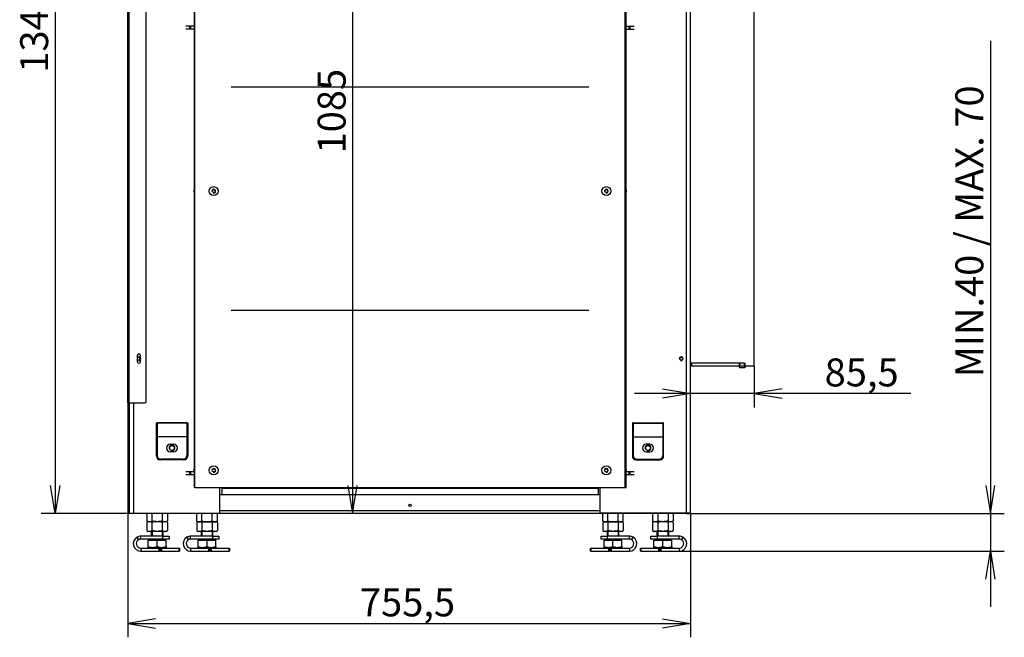
# Model space of a CAD drawing. Units: millimetres. Extents: x 0 to 389, y -22 to 278.
# Drawn here: x 294 to 383, y 160 to 215 of the extents above; entities that cross this region are included whole.
import ezdxf
from ezdxf.enums import TextEntityAlignment as Align

# ---------------------------------------------------------------- set-up
doc = ezdxf.new("R2010")
doc.units = ezdxf.units.MM
for name, color, linetype in [('BE_07_03_00_00_B', 7, 'Continuous'), ('BE_19_02_00_STOJ', 7, 'Continuous'), ('BE_26_01_PODLOZK', 7, 'Continuous'), ('BE_660_01_01_02_', 7, 'Continuous'), ('BE_660_01_02_00_', 7, 'Continuous'), ('BE_660_01_04_00_', 7, 'Continuous'), ('BE_660_19_01_00_', 7, 'Continuous'), ('BE_660_19_11_00_', 7, 'Continuous'), ('BE_L_660_07_01_0', 7, 'Continuous'), ('BE_R_19_10_00_VO', 7, 'Continuous'), ('Default', 7, 'Continuous'), ('NUT_DIN_934_1987', 7, 'Continuous'), ('SCREW_DIN_933_M1', 7, 'Continuous')]:
    doc.layers.add(name, color=color, linetype=linetype)
doc.styles.add('SEACAD_Arial', font='arial.ttf')
doc.dimstyles.new('HT_A3', dxfattribs={"dimtxt": 2.5, "dimasz": 2.5, "dimexe": 1.25, "dimexo": 0, "dimtad": 1, "dimdec": 1, "dimlfac": 15, "dimtxsty": 'SEACAD_Arial', "dimblk1": '_SE_OPEN', "dimblk2": '_SE_OPEN', "dimsah": 1, "dimcen": 1.25, "dimadec": 0, "dimazin": 0, "dimtfac": 0.5, "dimtdec": 1, "dimtmove": 0, "dimatfit": 3, "dimfxl": 1, "dimarcsym": 0})

# ---------------------------------------------------------------- blocks, each defined once
blk = doc.blocks.new('SE4')
at = {"layer": 'BE_07_03_00_00_B', "color": 7, "linetype": 'Continuous'}
for p, q in [((360.191, 184.135), (360.191, 219.402)), ((354.491, 184.435), (359.124, 184.435)), ((359.124, 184.402), (359.124, 184.435)), ((359.324, 184.002), (358.924, 184.002)), ((359.391, 184.135), (359.391, 184.068)), ((360.191, 184.135), (359.391, 184.135))]:
    blk.add_line(p, q, dxfattribs=at)
for centre, start, end in [((358.924, 184.068), 90, 270), ((359.324, 184.068), 270, 0)]:
    blk.add_arc(centre, 0.0667, start, end, dxfattribs=at)
at = {"layer": 'BE_19_02_00_STOJ', "color": 7, "linetype": 'Continuous'}
for p, q in [((354.124, 170.985), (354.124, 223.818)), ((354.491, 170.985), (354.491, 223.818)), ((304.291, 170.985), (304.291, 180.852)), ((304.658, 170.985), (304.658, 180.852)), ((306.691, 179.085), (306.758, 179.085)), ((306.691, 176.085), (306.691, 179.085)), ((306.758, 179.085), (306.758, 179.032)), ((309.424, 179.085), (306.758, 179.085)), ((306.758, 179.032), (306.758, 177.831)), ((309.424, 179.032), (306.758, 179.032)), ((309.424, 179.085), (309.491, 179.085)), ((309.424, 179.085), (309.424, 179.032)), ((309.424, 179.032), (309.424, 177.831)), ((309.491, 179.085), (309.491, 176.085)), ((349.291, 179.085), (349.291, 176.085)), ((349.358, 179.085), (349.291, 179.085)), ((349.358, 179.085), (349.358, 179.032)), ((349.358, 179.085), (352.024, 179.085)), ((349.358, 179.032), (349.358, 177.831)), ((349.358, 179.032), (352.024, 179.032)), ((352.091, 179.085), (352.024, 179.085)), ((352.024, 179.085), (352.024, 179.032)), ((352.024, 179.032), (352.024, 177.831)), ((352.091, 176.085), (352.091, 179.085)), ((306.758, 177.831), (306.758, 177.805)), ((309.424, 177.831), (306.758, 177.831)), ((306.758, 177.805), (306.758, 176.152)), ((309.424, 177.805), (306.758, 177.805)), ((307.924, 177.152), (308.258, 177.152)), ((309.424, 177.831), (309.424, 177.805)), ((309.424, 177.805), (309.424, 176.152)), ((349.358, 177.831), (349.358, 177.805)), ((349.358, 177.831), (352.024, 177.831)), ((349.358, 177.805), (349.358, 176.152)), ((349.358, 177.805), (352.024, 177.805)), ((350.858, 177.152), (350.524, 177.152)), ((352.024, 177.831), (352.024, 177.805)), ((352.024, 177.805), (352.024, 176.152)), ((308.258, 176.485), (307.924, 176.485)), ((350.524, 176.485), (350.858, 176.485)), ((309.158, 175.752), (307.024, 175.752)), ((309.091, 175.818), (307.091, 175.818)), ((349.624, 175.752), (351.758, 175.752)), ((349.691, 175.818), (351.691, 175.818)), ((312.358, 171.052), (312.358, 173.285)), ((346.424, 171.052), (346.424, 173.285)), ((304.291, 170.985), (304.658, 170.985)), ((304.658, 170.985), (312.291, 170.985)), ((354.124, 170.985), (346.491, 170.985)), ((354.491, 170.985), (354.124, 170.985))]:
    blk.add_line(p, q, dxfattribs=at)
for centre in [(311.824, 199.818), (346.958, 199.818), (305.124, 184.818), (353.658, 184.818), (311.824, 174.818), (346.958, 174.818)]:
    blk.add_circle(centre, 0.138, dxfattribs=at)
for centre, radius, start, end in [((310.158, 199.818), 0.138, 136.52623, 223.47377), ((311.824, 199.818), 0.167, 255, 195), ((346.958, 199.818), 0.167, 255, 195), ((348.624, 199.818), 0.138, 0, 43.47377), ((348.624, 199.818), 0.138, 316.52623, 0), ((305.124, 184.818), 0.167, 255, 195), ((353.658, 184.818), 0.167, 255, 195), ((307.924, 176.818), 0.333, 90, 270), ((308.258, 176.818), 0.333, 270, 90), ((350.524, 176.818), 0.333, 90, 270), ((350.858, 176.818), 0.333, 270, 90), ((307.024, 176.085), 0.333, 180, 270), ((307.091, 176.152), 0.333, 180, 270), ((309.091, 176.152), 0.333, 270, 0), ((309.158, 176.085), 0.333, 270, 0), ((349.624, 176.085), 0.333, 180, 270), ((349.691, 176.152), 0.333, 180, 270), ((351.691, 176.152), 0.333, 270, 0), ((351.758, 176.085), 0.333, 270, 0), ((310.158, 174.818), 0.138, 136.52623, 223.47377), ((311.824, 174.818), 0.167, 255, 195), ((346.958, 174.818), 0.167, 255, 195), ((348.624, 174.818), 0.138, 0, 43.47377), ((348.624, 174.818), 0.138, 316.52623, 0), ((312.291, 171.052), 0.0667, 270, 0), ((346.491, 171.052), 0.0667, 180, 270)]:
    blk.add_arc(centre, radius, start, end, dxfattribs=at)
at = {"layer": 'BE_26_01_PODLOZK', "color": 7, "linetype": 'Continuous'}
for p, q in [((307.268, 168.918), (305.291, 168.918)), ((305.291, 168.652), (305.291, 168.918)), ((307.268, 168.652), (305.291, 168.652)), ((307.268, 168.652), (307.268, 168.918)), ((307.268, 168.918), (307.824, 168.918)), ((307.824, 168.652), (307.268, 168.652)), ((307.824, 168.918), (307.824, 168.652)), ((311.735, 168.918), (309.758, 168.918)), ((309.758, 168.652), (309.758, 168.918)), ((311.735, 168.652), (309.758, 168.652)), ((311.735, 168.652), (311.735, 168.918)), ((311.735, 168.918), (312.291, 168.918)), ((312.291, 168.652), (311.735, 168.652)), ((312.291, 168.918), (312.291, 168.652)), ((346.491, 168.918), (347.047, 168.918)), ((346.491, 168.652), (346.491, 168.918)), ((347.047, 168.652), (346.491, 168.652)), ((347.047, 168.918), (347.047, 168.652)), ((349.024, 168.918), (347.047, 168.918)), ((349.024, 168.652), (347.047, 168.652)), ((349.024, 168.652), (349.024, 168.918)), ((350.958, 168.918), (351.514, 168.918)), ((350.958, 168.652), (350.958, 168.918)), ((351.514, 168.652), (350.958, 168.652)), ((351.514, 168.918), (351.514, 168.652)), ((353.491, 168.918), (351.514, 168.918)), ((353.491, 168.652), (351.514, 168.652)), ((353.491, 168.652), (353.491, 168.918)), ((305.291, 167.852), (305.291, 167.585)), ((305.291, 167.852), (306.929, 167.852)), ((305.291, 167.585), (306.929, 167.585)), ((306.929, 167.852), (306.991, 167.852)), ((306.929, 167.585), (306.929, 167.852)), ((306.991, 167.585), (306.929, 167.585)), ((307.058, 167.852), (306.991, 167.852)), ((306.991, 167.852), (306.991, 167.585)), ((306.991, 167.585), (307.058, 167.585)), ((307.058, 167.585), (307.058, 167.852)), ((307.058, 167.852), (307.135, 167.852)), ((307.135, 167.585), (307.058, 167.585)), ((307.135, 167.852), (308.726, 167.852)), ((307.135, 167.852), (307.135, 167.585)), ((307.135, 167.585), (308.726, 167.585)), ((308.726, 167.585), (308.726, 167.852)), ((308.726, 167.852), (308.758, 167.852)), ((308.758, 167.585), (308.726, 167.585)), ((308.758, 167.852), (308.758, 167.585)), ((309.758, 167.852), (309.758, 167.585)), ((309.758, 167.852), (311.396, 167.852)), ((309.758, 167.585), (311.396, 167.585)), ((311.396, 167.852), (311.458, 167.852)), ((311.396, 167.585), (311.396, 167.852)), ((311.458, 167.585), (311.396, 167.585)), ((311.524, 167.852), (311.458, 167.852)), ((311.458, 167.852), (311.458, 167.585)), ((311.458, 167.585), (311.524, 167.585)), ((311.524, 167.585), (311.524, 167.852)), ((311.524, 167.852), (311.602, 167.852)), ((311.602, 167.585), (311.524, 167.585)), ((311.602, 167.852), (313.193, 167.852)), ((311.602, 167.852), (311.602, 167.585)), ((311.602, 167.585), (313.193, 167.585)), ((313.193, 167.585), (313.193, 167.852)), ((313.193, 167.852), (313.224, 167.852)), ((313.224, 167.585), (313.193, 167.585)), ((313.224, 167.852), (313.224, 167.585)), ((345.558, 167.585), (345.558, 167.852)), ((345.558, 167.852), (345.589, 167.852)), ((345.589, 167.585), (345.558, 167.585)), ((345.589, 167.852), (347.18, 167.852)), ((345.589, 167.852), (345.589, 167.585)), ((345.589, 167.585), (347.18, 167.585)), ((347.18, 167.852), (347.258, 167.852)), ((347.18, 167.585), (347.18, 167.852)), ((347.258, 167.585), (347.18, 167.585)), ((347.324, 167.852), (347.258, 167.852)), ((347.258, 167.852), (347.258, 167.585)), ((347.258, 167.585), (347.324, 167.585)), ((347.324, 167.852), (347.386, 167.852)), ((347.324, 167.585), (347.324, 167.852)), ((347.386, 167.585), (347.324, 167.585)), ((347.386, 167.852), (349.024, 167.852)), ((347.386, 167.852), (347.386, 167.585)), ((347.386, 167.585), (349.024, 167.585)), ((349.024, 167.852), (349.024, 167.585)), ((350.024, 167.585), (350.024, 167.852)), ((350.024, 167.852), (350.056, 167.852)), ((350.056, 167.585), (350.024, 167.585)), ((350.056, 167.852), (351.647, 167.852)), ((350.056, 167.852), (350.056, 167.585)), ((350.056, 167.585), (351.647, 167.585)), ((351.647, 167.852), (351.724, 167.852)), ((351.647, 167.585), (351.647, 167.852)), ((351.724, 167.585), (351.647, 167.585)), ((351.791, 167.852), (351.724, 167.852)), ((351.724, 167.852), (351.724, 167.585)), ((351.724, 167.585), (351.791, 167.585)), ((351.791, 167.852), (351.853, 167.852)), ((351.791, 167.585), (351.791, 167.852)), ((351.853, 167.585), (351.791, 167.585)), ((351.853, 167.852), (353.491, 167.852)), ((351.853, 167.852), (351.853, 167.585)), ((351.853, 167.585), (353.491, 167.585)), ((353.491, 167.852), (353.491, 167.585))]:
    blk.add_line(p, q, dxfattribs=at)
for centre, radius, start, end in [((305.291, 168.252), 0.667, 121.25183, 270), ((305.291, 168.252), 0.4, 123.49537, 270), ((305.291, 168.252), 0.667, 118.74717, 121.25183), ((298.863, 165.451), 6.953, 26.79321, 28.99696), ((305.291, 168.252), 0.667, 90, 118.74717), ((311.356, 172.681), 7.454, 211.05459, 213.11025), ((305.291, 168.252), 0.4, 116.51806, 123.49537), ((305.291, 168.251), 0.4, 90.01669, 116.50137), ((309.758, 168.252), 0.667, 121.25183, 270), ((309.758, 168.252), 0.4, 123.49537, 270), ((309.758, 168.252), 0.667, 118.74717, 121.25183), ((303.33, 165.451), 6.953, 26.79321, 28.99696), ((309.758, 168.252), 0.667, 90, 118.74717), ((315.823, 172.681), 7.454, 211.05459, 213.11025), ((309.758, 168.252), 0.4, 116.51806, 123.49537), ((309.758, 168.251), 0.4, 90.01669, 116.50137), ((349.024, 168.252), 0.667, 61.25283, 90), ((349.024, 168.252), 0.667, 270, 58.74817), ((349.024, 168.251), 0.401, 63.49896, 89.98298), ((349.024, 168.252), 0.4, 270, 56.50463), ((342.959, 172.681), 7.454, 326.88975, 328.94541), ((349.024, 168.252), 0.4, 56.50463, 63.48194), ((355.46, 165.447), 6.962, 151.00444, 153.20539), ((349.024, 168.252), 0.667, 58.74817, 61.25283), ((353.491, 168.252), 0.667, 61.25283, 90), ((353.491, 168.252), 0.667, 270, 58.74817), ((353.491, 168.251), 0.401, 63.49896, 89.98298), ((353.491, 168.252), 0.4, 270, 56.50463), ((347.426, 172.681), 7.454, 326.88975, 328.94541), ((353.491, 168.252), 0.4, 56.50463, 63.48194), ((359.926, 165.447), 6.962, 151.00444, 153.20539), ((353.491, 168.252), 0.667, 58.74817, 61.25283)]:
    blk.add_arc(centre, radius, start, end, dxfattribs=at)
at = {"layer": 'BE_660_01_01_02_', "color": 7, "linetype": 'Continuous'}
for p, q in [((305.224, 184.723), (305.224, 184.913)), ((353.558, 184.723), (353.558, 184.913))]:
    blk.add_line(p, q, dxfattribs=at)
for centre in [(308.091, 176.818), (350.691, 176.818)]:
    blk.add_circle(centre, 0.222, dxfattribs=at)
for centre in [(308.091, 176.818), (350.691, 176.818)]:
    blk.add_arc(centre, 0.267, 255, 195, dxfattribs=at)
at = {"layer": 'BE_660_01_02_00_', "color": 7, "linetype": 'Continuous'}
for p, q in [((309.686, 174.685), (309.336, 174.685)), ((309.763, 174.685), (309.686, 174.685)), ((309.686, 174.418), (309.686, 174.685)), ((310.058, 174.685), (309.763, 174.685)), ((309.763, 174.418), (309.763, 174.685)), ((349.019, 174.685), (348.724, 174.685)), ((349.096, 174.685), (349.019, 174.685)), ((349.019, 174.418), (349.019, 174.685)), ((349.446, 174.685), (349.096, 174.685)), ((349.096, 174.418), (349.096, 174.685)), ((309.686, 174.418), (309.336, 174.418)), ((309.763, 174.418), (309.686, 174.418)), ((310.058, 174.418), (309.763, 174.418)), ((349.019, 174.418), (348.724, 174.418)), ((349.096, 174.418), (349.019, 174.418)), ((349.446, 174.418), (349.096, 174.418))]:
    blk.add_line(p, q, dxfattribs=at)
at = {"layer": 'BE_660_01_04_00_', "color": 7, "linetype": 'Continuous'}
for p, q in [((309.686, 214.585), (309.336, 214.585)), ((309.686, 214.318), (309.336, 214.318)), ((309.763, 214.585), (309.686, 214.585)), ((309.686, 214.318), (309.686, 214.585)), ((309.763, 214.318), (309.686, 214.318)), ((310.058, 214.585), (309.763, 214.585)), ((309.763, 214.318), (309.763, 214.585)), ((310.058, 214.318), (309.763, 214.318)), ((348.724, 214.585), (349.019, 214.585)), ((348.724, 214.318), (349.019, 214.318)), ((349.019, 214.585), (349.096, 214.585)), ((349.019, 214.318), (349.019, 214.585)), ((349.019, 214.318), (349.096, 214.318)), ((349.096, 214.585), (349.446, 214.585)), ((349.096, 214.318), (349.096, 214.585)), ((349.096, 214.318), (349.446, 214.318))]:
    blk.add_line(p, q, dxfattribs=at)
at = {"layer": 'BE_660_19_01_00_', "color": 7, "linetype": 'Continuous'}
for p, q in [((346.424, 172.618), (312.358, 172.618)), ((304.658, 170.952), (304.658, 170.985)), ((312.358, 171.218), (346.424, 171.218)), ((354.124, 170.985), (354.124, 170.952)), ((354.124, 170.952), (304.658, 170.952))]:
    blk.add_line(p, q, dxfattribs=at)
blk.add_circle((329.391, 171.685), 0.117, dxfattribs=at)
at = {"layer": 'BE_660_19_11_00_', "color": 7, "linetype": 'Continuous'}
for p, q in [((310.058, 240.885), (310.058, 173.285)), ((310.124, 173.285), (310.124, 240.885)), ((348.657, 173.285), (348.657, 240.885)), ((348.724, 173.285), (348.724, 240.885)), ((313.391, 209.152), (345.391, 209.152)), ((313.391, 189.152), (345.391, 189.152)), ((310.124, 173.285), (310.058, 173.285)), ((310.124, 173.285), (312.558, 173.285)), ((312.558, 173.285), (346.224, 173.285)), ((312.558, 173.285), (312.558, 173.208)), ((312.558, 173.208), (346.224, 173.208)), ((312.558, 173.208), (312.558, 172.618)), ((346.224, 173.285), (348.657, 173.285)), ((346.224, 173.285), (346.224, 173.208)), ((346.224, 173.208), (346.224, 172.618)), ((348.657, 173.285), (348.724, 173.285))]:
    blk.add_line(p, q, dxfattribs=at)
for centre in [(311.824, 199.818), (346.958, 199.818), (311.824, 174.818), (346.958, 174.818)]:
    blk.add_circle(centre, 0.4, dxfattribs=at)
at = {"layer": 'BE_L_660_07_01_0', "color": 7, "linetype": 'Continuous'}
for p, q in [((354.491, 184.402), (354.524, 184.402)), ((354.524, 184.402), (354.591, 184.402)), ((354.524, 184.135), (354.524, 184.402)), ((358.841, 184.402), (354.591, 184.402)), ((354.591, 184.402), (354.591, 184.135)), ((358.908, 184.402), (358.841, 184.402)), ((358.841, 184.402), (358.841, 184.135)), ((359.308, 184.402), (358.908, 184.402)), ((358.908, 184.402), (358.908, 184.135)), ((359.308, 184.402), (359.374, 184.402)), ((359.308, 184.402), (359.308, 184.135)), ((359.374, 184.135), (359.374, 184.402)), ((354.491, 184.135), (354.524, 184.135)), ((354.591, 184.135), (354.524, 184.135)), ((358.841, 184.135), (354.591, 184.135)), ((358.908, 184.135), (358.841, 184.135)), ((359.308, 184.135), (358.908, 184.135)), ((359.308, 184.135), (359.374, 184.135))]:
    blk.add_line(p, q, dxfattribs=at)
at = {"layer": 'BE_R_19_10_00_VO', "color": 7, "linetype": 'Continuous'}
for p, q in [((304.124, 180.852), (304.124, 250.418)), ((304.258, 180.852), (304.258, 250.418)), ((305.791, 180.985), (305.791, 250.285)), ((304.974, 185.085), (304.974, 184.552)), ((305.274, 184.552), (305.274, 185.085)), ((304.124, 180.852), (304.258, 180.852)), ((304.258, 180.852), (305.658, 180.852)), ((304.258, 180.785), (304.291, 180.785)), ((304.258, 180.718), (304.291, 180.718))]:
    blk.add_line(p, q, dxfattribs=at)
for centre, radius, start, end in [((305.124, 185.085), 0.15, 0, 180), ((305.124, 184.552), 0.15, 180, 0), ((304.258, 180.852), 0.133, 180, 270), ((304.258, 180.852), 0.0667, 180, 270), ((305.658, 180.985), 0.133, 270, 0)]:
    blk.add_arc(centre, radius, start, end, dxfattribs=at)
at = {"layer": 'NUT_DIN_934_1987', "color": 7, "linetype": 'Continuous'}
for p, q in [((305.834, 170.952), (305.834, 170.29)), ((305.834, 170.29), (305.958, 170.218)), ((305.958, 170.218), (305.834, 170.146)), ((305.834, 170.146), (305.834, 169.424)), ((307.557, 170.218), (305.958, 170.218)), ((307.557, 170.218), (305.958, 170.218)), ((306.296, 170.952), (306.296, 170.29)), ((306.296, 170.146), (306.296, 169.424)), ((307.22, 170.952), (307.22, 170.29)), ((307.22, 170.146), (307.22, 169.424)), ((307.557, 170.218), (307.681, 170.29)), ((307.681, 170.146), (307.557, 170.218)), ((307.681, 170.952), (307.681, 170.29)), ((307.681, 170.146), (307.681, 169.424)), ((310.301, 170.29), (310.301, 170.952)), ((310.301, 170.29), (310.425, 170.218)), ((310.425, 170.218), (310.301, 170.146)), ((310.301, 170.146), (310.301, 169.424)), ((310.425, 170.218), (312.023, 170.218)), ((312.023, 170.218), (310.425, 170.218)), ((310.762, 170.29), (310.762, 170.952)), ((310.762, 170.146), (310.762, 169.424)), ((311.686, 170.29), (311.686, 170.952)), ((311.686, 170.146), (311.686, 169.424)), ((312.023, 170.218), (312.148, 170.29)), ((312.148, 170.146), (312.023, 170.218)), ((312.148, 170.29), (312.148, 170.952)), ((312.148, 170.146), (312.148, 169.424)), ((346.634, 170.29), (346.634, 170.952)), ((346.634, 170.29), (346.758, 170.218)), ((346.758, 170.218), (346.634, 170.146)), ((346.634, 170.146), (346.634, 169.424)), ((346.758, 170.218), (348.357, 170.218)), ((348.357, 170.218), (346.758, 170.218)), ((347.096, 170.29), (347.096, 170.952)), ((347.096, 170.146), (347.096, 169.424)), ((348.02, 170.29), (348.02, 170.952)), ((348.02, 170.146), (348.02, 169.424)), ((348.357, 170.218), (348.481, 170.29)), ((348.481, 170.146), (348.357, 170.218)), ((348.481, 170.29), (348.481, 170.952)), ((348.481, 170.146), (348.481, 169.424)), ((351.101, 170.952), (351.101, 170.29)), ((351.101, 170.29), (351.225, 170.218)), ((351.225, 170.218), (351.101, 170.146)), ((351.101, 170.146), (351.101, 169.424)), ((352.823, 170.218), (351.225, 170.218)), ((352.823, 170.218), (351.225, 170.218)), ((351.562, 170.952), (351.562, 170.29)), ((351.562, 170.146), (351.562, 169.424)), ((352.486, 170.952), (352.486, 170.29)), ((352.486, 170.146), (352.486, 169.424)), ((352.823, 170.218), (352.948, 170.29)), ((352.948, 170.146), (352.823, 170.218)), ((352.948, 170.952), (352.948, 170.29)), ((352.948, 170.146), (352.948, 169.424)), ((305.834, 169.424), (305.958, 169.352)), ((307.557, 169.352), (305.958, 169.352)), ((307.557, 169.352), (307.681, 169.424)), ((310.301, 169.424), (310.425, 169.352)), ((312.023, 169.352), (310.425, 169.352)), ((312.023, 169.352), (312.148, 169.424)), ((346.634, 169.424), (346.758, 169.352)), ((348.357, 169.352), (346.758, 169.352)), ((348.357, 169.352), (348.481, 169.424)), ((351.101, 169.424), (351.225, 169.352)), ((352.823, 169.352), (351.225, 169.352)), ((352.823, 169.352), (352.948, 169.424))]:
    blk.add_line(p, q, dxfattribs=at)
for centre, start, end in [((306.065, 170.633), 236.04117, 303.95883), ((306.065, 169.803), 56.04117, 123.95883), ((307.45, 170.633), 236.04117, 303.95883), ((307.45, 169.803), 56.04117, 123.95883), ((310.531, 170.633), 236.04117, 303.95883), ((310.531, 169.803), 56.04117, 123.95883), ((311.917, 170.633), 236.04117, 303.95883), ((311.917, 169.803), 56.04117, 123.95883), ((346.865, 170.633), 236.04117, 303.95883), ((346.865, 169.803), 56.04117, 123.95883), ((348.25, 170.633), 236.04117, 303.95883), ((348.25, 169.803), 56.04117, 123.95883), ((351.331, 170.633), 236.04117, 303.95883), ((351.331, 169.803), 56.04117, 123.95883), ((352.717, 170.633), 236.04117, 303.95883), ((352.717, 169.803), 56.04117, 123.95883), ((306.065, 169.766), 236.04117, 303.95883), ((307.45, 169.766), 236.04117, 303.95883), ((310.531, 169.766), 236.04117, 303.95883), ((311.917, 169.766), 236.04117, 303.95883), ((346.865, 169.766), 236.04117, 303.95883), ((348.25, 169.766), 236.04117, 303.95883), ((351.331, 169.766), 236.04117, 303.95883), ((352.717, 169.766), 236.04117, 303.95883)]:
    blk.add_arc(centre, 0.413, start, end, dxfattribs=at)
for points, knots in [([(307.22, 170.29), (307.144, 170.269), (307.067, 170.25), (306.913, 170.225), (306.836, 170.219), (306.718, 170.219), (306.679, 170.22), (306.601, 170.227), (306.562, 170.232), (306.446, 170.251), (306.37, 170.269), (306.296, 170.29)], [0, 0, 0, 0, 0.25, 0.25, 0.5, 0.5, 0.625, 0.625, 0.75, 0.75, 1, 1, 1, 1]), ([(307.22, 170.146), (307.144, 170.168), (307.067, 170.186), (306.913, 170.211), (306.836, 170.218), (306.718, 170.218), (306.679, 170.216), (306.601, 170.21), (306.562, 170.205), (306.446, 170.186), (306.37, 170.168), (306.296, 170.146)], [0, 0, 0, 0, 0.25, 0.25, 0.5, 0.5, 0.625, 0.625, 0.75, 0.75, 1, 1, 1, 1]), ([(310.762, 170.29), (310.837, 170.269), (310.913, 170.251), (311.028, 170.232), (311.067, 170.227), (311.146, 170.22), (311.185, 170.219), (311.302, 170.219), (311.38, 170.225), (311.534, 170.25), (311.611, 170.269), (311.686, 170.29)], [0, 0, 0, 0, 0.25, 0.25, 0.375, 0.375, 0.5, 0.5, 0.75, 0.75, 1, 1, 1, 1]), ([(311.686, 170.146), (311.611, 170.168), (311.534, 170.186), (311.38, 170.211), (311.302, 170.218), (311.185, 170.218), (311.146, 170.216), (311.067, 170.21), (311.028, 170.205), (310.913, 170.186), (310.837, 170.168), (310.762, 170.146)], [0, 0, 0, 0, 0.25, 0.25, 0.5, 0.5, 0.625, 0.625, 0.75, 0.75, 1, 1, 1, 1]), ([(347.096, 170.29), (347.17, 170.269), (347.246, 170.251), (347.362, 170.232), (347.401, 170.227), (347.479, 170.22), (347.518, 170.219), (347.636, 170.219), (347.713, 170.225), (347.867, 170.25), (347.944, 170.269), (348.02, 170.29)], [0, 0, 0, 0, 0.25, 0.25, 0.375, 0.375, 0.5, 0.5, 0.75, 0.75, 1, 1, 1, 1]), ([(348.02, 170.146), (347.945, 170.168), (347.869, 170.186), (347.754, 170.205), (347.715, 170.21), (347.636, 170.216), (347.597, 170.218), (347.48, 170.218), (347.402, 170.211), (347.248, 170.186), (347.171, 170.168), (347.096, 170.146)], [0, 0, 0, 0, 0.25, 0.25, 0.375, 0.375, 0.5, 0.5, 0.75, 0.75, 1, 1, 1, 1]), ([(352.486, 170.29), (352.411, 170.269), (352.334, 170.25), (352.18, 170.225), (352.102, 170.219), (351.985, 170.219), (351.946, 170.22), (351.867, 170.227), (351.828, 170.232), (351.713, 170.251), (351.637, 170.269), (351.562, 170.29)], [0, 0, 0, 0, 0.25, 0.25, 0.5, 0.5, 0.625, 0.625, 0.75, 0.75, 1, 1, 1, 1]), ([(352.486, 170.146), (352.412, 170.168), (352.336, 170.186), (352.22, 170.205), (352.181, 170.21), (352.103, 170.216), (352.063, 170.218), (351.946, 170.218), (351.869, 170.211), (351.715, 170.186), (351.638, 170.168), (351.562, 170.146)], [0, 0, 0, 0, 0.25, 0.25, 0.375, 0.375, 0.5, 0.5, 0.75, 0.75, 1, 1, 1, 1]), ([(307.22, 169.424), (307.144, 169.402), (307.067, 169.384), (306.913, 169.359), (306.836, 169.352), (306.718, 169.352), (306.679, 169.354), (306.601, 169.36), (306.562, 169.365), (306.446, 169.384), (306.37, 169.402), (306.296, 169.424)], [0, 0, 0, 0, 0.25, 0.25, 0.5, 0.5, 0.625, 0.625, 0.75, 0.75, 1, 1, 1, 1]), ([(311.686, 169.424), (311.611, 169.402), (311.534, 169.384), (311.38, 169.359), (311.302, 169.352), (311.185, 169.352), (311.146, 169.354), (311.067, 169.36), (311.028, 169.365), (310.913, 169.384), (310.837, 169.402), (310.762, 169.424)], [0, 0, 0, 0, 0.25, 0.25, 0.5, 0.5, 0.625, 0.625, 0.75, 0.75, 1, 1, 1, 1]), ([(348.02, 169.424), (347.945, 169.402), (347.869, 169.384), (347.754, 169.365), (347.715, 169.36), (347.636, 169.354), (347.597, 169.352), (347.48, 169.352), (347.402, 169.359), (347.248, 169.384), (347.171, 169.402), (347.096, 169.424)], [0, 0, 0, 0, 0.25, 0.25, 0.375, 0.375, 0.5, 0.5, 0.75, 0.75, 1, 1, 1, 1]), ([(352.486, 169.424), (352.412, 169.402), (352.336, 169.384), (352.22, 169.365), (352.181, 169.36), (352.103, 169.354), (352.063, 169.352), (351.946, 169.352), (351.869, 169.359), (351.715, 169.384), (351.638, 169.402), (351.562, 169.424)], [0, 0, 0, 0, 0.25, 0.25, 0.375, 0.375, 0.5, 0.5, 0.75, 0.75, 1, 1, 1, 1])]:
    blk.add_open_spline(points, degree=3, knots=knots, dxfattribs=at)
at = {"layer": 'SCREW_DIN_933_M1', "color": 7, "linetype": 'Continuous'}
for p, q in [((306.224, 169.352), (306.224, 168.918)), ((306.306, 169.352), (306.306, 168.918)), ((307.209, 169.352), (307.209, 168.918)), ((307.291, 168.918), (307.291, 169.352)), ((310.691, 169.352), (310.691, 168.918)), ((310.773, 169.352), (310.773, 168.918)), ((311.676, 169.352), (311.676, 168.918)), ((311.758, 168.918), (311.758, 169.352)), ((347.024, 169.352), (347.024, 168.918)), ((347.106, 169.352), (347.106, 168.918)), ((348.009, 169.352), (348.009, 168.918)), ((348.091, 168.918), (348.091, 169.352)), ((351.491, 169.352), (351.491, 168.918)), ((351.573, 169.352), (351.573, 168.918)), ((352.476, 169.352), (352.476, 168.918)), ((352.558, 168.918), (352.558, 169.352)), ((305.958, 167.99), (305.958, 168.552)), ((305.958, 168.552), (306.758, 168.552)), ((307.507, 168.585), (306.008, 168.585)), ((306.008, 168.585), (306.008, 168.552)), ((306.224, 168.652), (306.224, 168.625)), ((307.291, 168.625), (306.224, 168.625)), ((306.758, 167.99), (306.758, 168.552)), ((306.758, 168.552), (307.558, 168.552)), ((307.291, 168.625), (307.291, 168.652)), ((307.507, 168.552), (307.507, 168.585)), ((307.558, 167.99), (307.558, 168.552)), ((310.424, 167.99), (310.424, 168.552)), ((310.424, 168.552), (311.224, 168.552)), ((311.974, 168.585), (310.475, 168.585)), ((310.475, 168.585), (310.475, 168.552)), ((310.691, 168.652), (310.691, 168.625)), ((311.758, 168.625), (310.691, 168.625)), ((311.224, 167.99), (311.224, 168.552)), ((311.224, 168.552), (312.024, 168.552)), ((311.758, 168.625), (311.758, 168.652)), ((311.974, 168.552), (311.974, 168.585)), ((312.024, 167.99), (312.024, 168.552)), ((346.758, 167.99), (346.758, 168.552)), ((346.758, 168.552), (347.558, 168.552)), ((348.307, 168.585), (346.808, 168.585)), ((346.808, 168.585), (346.808, 168.552)), ((347.024, 168.652), (347.024, 168.625)), ((348.091, 168.625), (347.024, 168.625)), ((347.558, 167.99), (347.558, 168.552)), ((347.558, 168.552), (348.358, 168.552)), ((348.091, 168.625), (348.091, 168.652)), ((348.307, 168.552), (348.307, 168.585)), ((348.358, 167.99), (348.358, 168.552)), ((351.224, 167.99), (351.224, 168.552)), ((351.224, 168.552), (352.024, 168.552)), ((352.774, 168.585), (351.275, 168.585)), ((351.275, 168.585), (351.275, 168.552)), ((351.491, 168.652), (351.491, 168.625)), ((352.558, 168.625), (351.491, 168.625)), ((352.024, 167.99), (352.024, 168.552)), ((352.024, 168.552), (352.824, 168.552)), ((352.558, 168.625), (352.558, 168.652)), ((352.774, 168.552), (352.774, 168.585)), ((352.824, 167.99), (352.824, 168.552)), ((305.958, 167.918), (305.958, 167.99)), ((305.958, 167.99), (306.358, 167.918)), ((305.958, 167.918), (306.358, 167.918)), ((306.358, 167.918), (307.158, 167.918)), ((306.758, 167.99), (307.158, 167.918)), ((307.158, 167.918), (307.558, 167.918)), ((307.558, 167.99), (307.558, 167.918)), ((310.424, 167.918), (310.424, 167.99)), ((310.424, 167.99), (310.824, 167.918)), ((310.424, 167.918), (310.824, 167.918)), ((310.824, 167.918), (311.624, 167.918)), ((311.224, 167.99), (311.624, 167.918)), ((311.624, 167.918), (312.024, 167.918)), ((312.024, 167.99), (312.024, 167.918)), ((346.758, 167.918), (346.758, 167.99)), ((346.758, 167.99), (347.158, 167.918)), ((346.758, 167.918), (347.158, 167.918)), ((347.158, 167.918), (347.958, 167.918)), ((347.558, 167.99), (347.958, 167.918)), ((347.958, 167.918), (348.358, 167.918)), ((348.358, 167.99), (348.358, 167.918)), ((351.224, 167.918), (351.224, 167.99)), ((351.224, 167.99), (351.624, 167.918)), ((351.224, 167.918), (351.624, 167.918)), ((351.624, 167.918), (352.424, 167.918)), ((352.024, 167.99), (352.424, 167.918)), ((352.424, 167.918), (352.824, 167.918)), ((352.824, 167.99), (352.824, 167.918))]:
    blk.add_line(p, q, dxfattribs=at)
for centre, radius, start, end in [((306.184, 168.625), 0.04, 270, 0), ((307.331, 168.625), 0.04, 180, 270), ((310.651, 168.625), 0.04, 270, 0), ((311.798, 168.625), 0.04, 180, 270), ((346.984, 168.625), 0.04, 270, 0), ((348.131, 168.625), 0.04, 180, 270), ((351.451, 168.625), 0.04, 270, 0), ((352.598, 168.625), 0.04, 180, 270), ((306.344, 169.152), 1.234, 270.65275, 289.60341), ((307.144, 169.152), 1.234, 270.65275, 289.60341), ((310.81, 169.152), 1.234, 270.65275, 289.60341), ((311.61, 169.152), 1.234, 270.65275, 289.60341), ((347.144, 169.152), 1.234, 270.65275, 289.60341), ((347.944, 169.152), 1.234, 270.65275, 289.60341), ((351.61, 169.152), 1.234, 270.65275, 289.60341), ((352.41, 169.152), 1.234, 270.65275, 289.60341)]:
    blk.add_arc(centre, radius, start, end, dxfattribs=at)
blk = doc.blocks.new('DMBLK151')
at = {"layer": 'Default', "color": 7, "linetype": 'Continuous'}
for p, q in [((304.191, 260.652), (296.376, 260.652)), ((297.626, 260.652), (297.626, 170.952)), ((304.658, 170.952), (296.376, 170.952))]:
    blk.add_line(p, q, dxfattribs=at)
for points in [[(298.043, 258.152), (297.626, 260.652), (297.21, 258.152)], [(298.043, 173.452), (297.626, 170.952), (297.21, 173.452)]]:
    blk.add_lwpolyline(points, dxfattribs=at)
at = {"layer": 'Default', "color": 7, "linetype": 'Continuous', "style": 'SEACAD_Arial'}
blk.add_text('1345,5', height=2.5, rotation=90, dxfattribs=at).set_placement((294.501, 210.421), align=Align.TOP_LEFT)
blk = doc.blocks.new('_SE_OPEN')
at = {"color": 0}
for p, q in [((-1, 0.1665), (0, 0)), ((0, 0), (-1, -0.1665)), ((0, 0), (-1, 0))]:
    blk.add_line(p, q, dxfattribs=at)
blk = doc.blocks.new('DMBLK152')
at = {"layer": 'Default', "color": 7, "linetype": 'Continuous'}
blk.add_line((324.254, 243.252), (324.254, 170.952), dxfattribs=at)
for points in [[(323.837, 240.752), (324.254, 243.252), (324.67, 240.752)], [(323.837, 173.452), (324.254, 170.952), (324.67, 173.452)]]:
    blk.add_lwpolyline(points, dxfattribs=at)
at = {"layer": 'Default', "color": 7, "linetype": 'Continuous', "style": 'SEACAD_Arial'}
blk.add_text('1085', height=2.5, rotation=90, dxfattribs=at).set_placement((321.129, 203.189), align=Align.TOP_LEFT)
blk = doc.blocks.new('DMBLK154')
at = {"layer": 'Default', "color": 7, "linetype": 'Continuous'}
for p, q in [((360.191, 184.135), (360.191, 180.457)), ((374.224, 181.707), (349.491, 181.707))]:
    blk.add_line(p, q, dxfattribs=at)
for points in [[(351.991, 182.124), (354.491, 181.707), (351.991, 181.291)], [(362.691, 182.124), (360.191, 181.707), (362.691, 181.291)]]:
    blk.add_lwpolyline(points, dxfattribs=at)
at = {"layer": 'Default', "color": 7, "linetype": 'Continuous', "style": 'SEACAD_Arial'}
blk.add_text('85,5', height=2.5, dxfattribs=at).set_placement((366.501, 184.832), align=Align.TOP_LEFT)
blk = doc.blocks.new('DMBLK155')
at = {"layer": 'Default', "color": 7, "linetype": 'Continuous'}
for p, q in [((381.331, 213.281), (381.331, 162.585)), ((354.124, 170.952), (382.581, 170.952)), ((353.491, 167.585), (382.581, 167.585))]:
    blk.add_line(p, q, dxfattribs=at)
for points in [[(380.915, 173.452), (381.331, 170.952), (381.748, 173.452)], [(380.915, 165.085), (381.331, 167.585), (381.748, 165.085)]]:
    blk.add_lwpolyline(points, dxfattribs=at)
at = {"layer": 'Default', "color": 7, "linetype": 'Continuous', "style": 'SEACAD_Arial'}
blk.add_text('MIN.40 / MAX. 70', height=2.5, rotation=90, dxfattribs=at).set_placement((378.206, 183.156), align=Align.TOP_LEFT)
blk = doc.blocks.new('DMBLK156')
at = {"layer": 'Default', "color": 7, "linetype": 'Continuous'}
for p, q in [((304.124, 180.852), (304.124, 159.866)), ((354.491, 170.985), (354.491, 159.866)), ((304.124, 161.116), (354.491, 161.116))]:
    blk.add_line(p, q, dxfattribs=at)
for points in [[(306.624, 161.532), (304.124, 161.116), (306.624, 160.699)], [(351.991, 161.532), (354.491, 161.116), (351.991, 160.699)]]:
    blk.add_lwpolyline(points, dxfattribs=at)
at = {"layer": 'Default', "color": 7, "linetype": 'Continuous', "style": 'SEACAD_Arial'}
blk.add_text('755,5', height=2.5, dxfattribs=at).set_placement((324.905, 164.241), align=Align.TOP_LEFT)

msp = doc.modelspace()

# ---------------------------------------------------------------- block references
at = {"layer": 'Default'}
msp.add_blockref('SE4', (0, 0), dxfattribs=at)

# ---------------------------------------------------------------- dimensions: what is measured, and where the dimension line sits
at = {"layer": 'Default', "color": 7, "linetype": 'Continuous'}
for base, p1, p2, text, picture, middle in [((297.6262, 170.9516), (304.1912, 260.6516), (304.6576, 170.9516), '\\A1;<>', 'DMBLK151', (297.6262, 215.8016)), ((381.3314, 167.5849), (354.1243, 170.9516), (353.491, 167.5849), '\\A1;MIN.40 / MAX. 70 {}', 'DMBLK155', (381.3314, 182.2813))]:
    dim = msp.add_linear_dim(base=base, p1=p1, p2=p2, angle=90, text=text, dimstyle='HT_A3', dxfattribs=at)
    dim.commit()
    dim.dimension.update_dxf_attribs({"geometry": picture, "text_midpoint": middle, "dimtype": 160})
dim = msp.add_linear_dim(base=(324.2536179037, 170.951604219), p1=(322.3909651875, 243.251604219), p2=(304.6576318542, 170.951604219), angle=90, text='\\A1;<>', dimstyle='HT_A3', override={"dimdec": 0}, dxfattribs=at)
dim.commit()
dim.dimension.update_dxf_attribs({"geometry": 'DMBLK152', "text_midpoint": (324.2536179037, 207.1016032295), "dimtype": 160})
for base, p1, picture, middle in [((354.491, 181.7073), (360.191, 184.1349), 'DMBLK154', (365.6259, 181.7073)), ((354.491, 161.1155), (304.1243, 180.8516), 'DMBLK156', (329.3076, 161.1155))]:
    dim = msp.add_linear_dim(base=base, p1=p1, p2=(354.491, 170.9849), text='\\A1;<>', dimstyle='HT_A3', dxfattribs=at)
    dim.commit()
    dim.dimension.update_dxf_attribs({"geometry": picture, "text_midpoint": middle, "dimtype": 160})

doc.saveas('drawing.dxf')
